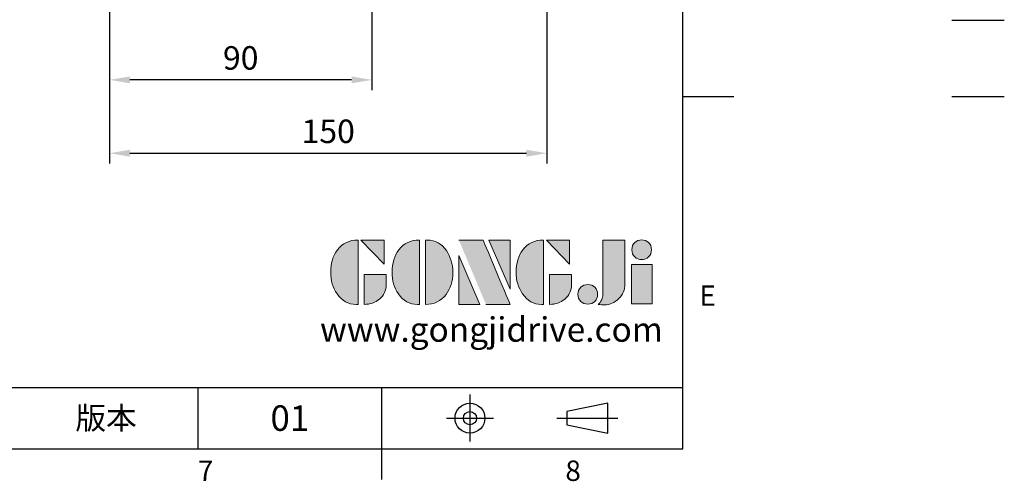
# Model space of a CAD drawing. Units: millimetres. Extents: x -24 to 1073, y -14 to 686.
# Drawn here: x 735 to 1073, y -11 to 147 of the extents above; entities that cross this region are included whole.
import ezdxf
from ezdxf.enums import TextEntityAlignment as Align

# ---------------------------------------------------------------- set-up
doc = ezdxf.new("R2010")
doc.units = ezdxf.units.MM
doc.header["$PDSIZE"] = -1
doc.linetypes.add('CENTER', pattern=[10.16, 6.35, -1.27, 1.27, -1.27])
for name, color, linetype in [('DIM', 3, 'Continuous'), ('Layer 1', 7, 'Continuous'), ('MAIN', 7, 'Continuous'), ('THIN', 1, 'Continuous'), ('TXT', 4, 'Continuous')]:
    doc.layers.add(name, color=color, linetype=linetype)
doc.styles.add('ATTDEF', font='txt')
doc.styles.get("Standard").update_dxf_attribs({"font": 'simplex.shx'})
doc.dimstyles.new('L', dxfattribs={"dimscale": 3.5, "dimtxt": 2.3, "dimasz": 2, "dimexe": 1, "dimexo": 1, "dimgap": 1, "dimtad": 1, "dimdec": 3, "dimdsep": 46, "dimtxsty": 'Standard', "dimcen": 0, "dimclrd": 256, "dimclre": 256, "dimclrt": 256, "dimaunit": 1, "dimazin": 2, "dimtfac": 0.6, "dimtdec": 3, "dimtmove": 0, "dimatfit": 3, "dimfxl": 0, "dimtolj": 1, "dimarcsym": 0})

# ---------------------------------------------------------------- blocks, each defined once
blk = doc.blocks.new('*D50')
at = {"layer": 'Defpoints', "color": 0}
for p in [(765.91, 190.73), (855.91, 172.51), (765.91, 126.47)]:
    blk.add_point(p, dxfattribs=at)
at = {"layer": 'DIM', "lineweight": -2}
for p, q in [((765.91, 187.23), (765.91, 122.97)), ((855.91, 169.01), (855.91, 122.97)), ((848.91, 126.47), (772.91, 126.47))]:
    blk.add_line(p, q, dxfattribs=at)
at = {"layer": 'DIM'}
for points in [[(772.91, 127.64), (772.91, 125.3), (765.91, 126.47)], [(848.91, 127.64), (848.91, 125.3), (855.91, 126.47)]]:
    blk.add_solid(points, dxfattribs=at)
at = {"layer": 'DIM', "insert": (810.91, 134), "char_height": 8.05, "attachment_point": 5}
blk.add_mtext('\\A1;90', dxfattribs=at)
blk = doc.blocks.new('*D51')
at = {"layer": 'Defpoints', "color": 0}
for p in [(915.91, 213.73), (765.91, 190.73), (915.91, 101.32)]:
    blk.add_point(p, dxfattribs=at)
at = {"layer": 'DIM', "lineweight": -2}
for p, q in [((915.91, 210.23), (915.91, 97.82)), ((765.91, 187.23), (765.91, 97.82)), ((772.91, 101.32), (908.91, 101.32))]:
    blk.add_line(p, q, dxfattribs=at)
at = {"layer": 'DIM'}
for points in [[(772.91, 102.49), (772.91, 100.15), (765.91, 101.32)], [(908.91, 102.49), (908.91, 100.15), (915.91, 101.32)]]:
    blk.add_solid(points, dxfattribs=at)
at = {"layer": 'DIM', "insert": (840.91, 108.84), "char_height": 8.05, "attachment_point": 5}
blk.add_mtext('\\A1;150', dxfattribs=at)
blk = doc.blocks.new('block 2')
at = {"layer": 'Layer 1'}
h = blk.add_hatch(color=156, dxfattribs=at)
h.dxf.hatch_style = 2
edge = h.paths.add_edge_path()
edge.add_spline(control_points=[(206.71, 249.95), (206.71, 252.39), (207.32, 254.41), (208.54, 256.02), (209.9, 257.78), (211.76, 258.67), (214.12, 258.67), (214.12, 258.67), (214.12, 241.24), (214.12, 241.24), (214.12, 241.24), (213.58, 241.24), (213.58, 241.24), (211.47, 241.24), (209.76, 242.19), (208.45, 244.1), (207.29, 245.79), (206.71, 247.74), (206.71, 249.95)], knot_values=[0, 0, 0, 0, 1, 1, 1, 2, 2, 2, 3, 3, 3, 4, 4, 4, 5, 5, 5, 6, 6, 6, 6], degree=3, periodic=0)
h = blk.add_hatch(color=156, dxfattribs=at)
h.dxf.hatch_style = 2
h.paths.add_polyline_path([(221.19, 258.67), (221.19, 252.1), (214.92, 258.67)])
h = blk.add_hatch(color=156, dxfattribs=at)
h.dxf.hatch_style = 2
edge = h.paths.add_edge_path()
edge.add_spline(control_points=[(223.34, 249.95), (223.34, 252.39), (223.95, 254.41), (225.17, 256.02), (226.53, 257.78), (228.39, 258.67), (230.75, 258.67), (230.75, 258.67), (230.75, 241.24), (230.75, 241.24), (230.75, 241.24), (230.2, 241.24), (230.2, 241.24), (228.07, 241.24), (226.35, 242.19), (225.06, 244.1), (223.91, 245.78), (223.34, 247.73), (223.34, 249.95)], knot_values=[0, 0, 0, 0, 1, 1, 1, 2, 2, 2, 3, 3, 3, 4, 4, 4, 5, 5, 5, 6, 6, 6, 6], degree=3, periodic=0)
h = blk.add_hatch(color=156, dxfattribs=at)
h.dxf.hatch_style = 2
edge = h.paths.add_edge_path()
edge.add_spline(control_points=[(232.38, 258.67), (232.38, 258.67), (232.93, 258.67), (232.93, 258.67), (235.03, 258.67), (236.74, 257.72), (238.05, 255.81), (239.21, 254.12), (239.79, 252.17), (239.79, 249.95), (239.79, 247.51), (239.18, 245.49), (237.96, 243.89), (236.6, 242.12), (234.74, 241.24), (232.38, 241.24), (232.38, 241.24), (232.38, 258.67), (232.38, 258.67)], knot_values=[0, 0, 0, 0, 1, 1, 1, 2, 2, 2, 3, 3, 3, 4, 4, 4, 5, 5, 5, 6, 6, 6, 6], degree=3, periodic=0)
h = blk.add_hatch(color=156, dxfattribs=at)
h.dxf.hatch_style = 2
edge = h.paths.add_edge_path()
edge.add_spline(control_points=[(241.44, 258.67), (241.44, 258.67), (247.98, 258.67), (247.98, 258.67), (248.74, 257.05), (255.32, 241.24), (255.32, 241.24), (255.32, 241.24), (248.78, 241.24), (248.78, 241.24)], knot_values=[0, 0, 0, 0, 0.352778, 0.352778, 0.352778, 0.705556, 0.705556, 0.705556, 1.058333, 1.058333, 1.058333, 1.058333], degree=3, periodic=0)
edge.add_line((248.78, 241.24), (241.44, 258.67))
h = blk.add_hatch(color=156, dxfattribs=at)
h.dxf.hatch_style = 2
h.paths.add_polyline_path([(255.32, 258.67), (255.32, 245.36), (249.6, 258.67)])
h = blk.add_hatch(color=156, dxfattribs=at)
h.dxf.hatch_style = 2
edge = h.paths.add_edge_path()
edge.add_spline(control_points=[(256.94, 249.95), (256.94, 252.39), (257.55, 254.41), (258.77, 256.02), (260.13, 257.78), (261.99, 258.67), (264.35, 258.67), (264.35, 258.67), (264.35, 241.24), (264.35, 241.24), (264.35, 241.24), (263.8, 241.24), (263.8, 241.24), (261.7, 241.24), (259.99, 242.19), (258.68, 244.1), (257.52, 245.79), (256.94, 247.74), (256.94, 249.95)], knot_values=[0, 0, 0, 0, 1, 1, 1, 2, 2, 2, 3, 3, 3, 4, 4, 4, 5, 5, 5, 6, 6, 6, 6], degree=3, periodic=0)
h = blk.add_hatch(color=156, dxfattribs=at)
h.dxf.hatch_style = 2
h.paths.add_polyline_path([(271.42, 258.67), (271.42, 252.1), (265.15, 258.67)])
h = blk.add_hatch(color=156, dxfattribs=at)
h.dxf.hatch_style = 2
edge = h.paths.add_edge_path()
edge.add_spline(control_points=[(279.19, 241.24), (279.6, 241.56), (279.91, 241.96), (280.11, 242.43), (280.32, 242.9), (280.42, 243.42), (280.42, 243.98), (280.42, 243.98), (280.42, 258.67), (280.42, 258.67), (280.42, 258.67), (286.42, 258.67), (286.42, 258.67), (286.42, 258.67), (286.42, 246.68), (286.42, 246.68), (286.42, 245.22), (285.86, 243.93), (284.76, 242.81), (283.65, 241.69), (282.37, 241.12), (280.93, 241.12), (280.64, 241.12), (280.35, 241.13), (280.06, 241.15), (279.77, 241.16), (279.48, 241.19), (279.19, 241.24)], knot_values=[0, 0, 0, 0, 1, 1, 1, 2, 2, 2, 3, 3, 3, 4, 4, 4, 5, 5, 5, 6, 6, 6, 7, 7, 7, 8, 8, 8, 9, 9, 9, 9], degree=3, periodic=0)
h = blk.add_hatch(color=156, dxfattribs=at)
h.dxf.hatch_style = 2
edge = h.paths.add_edge_path()
edge.add_spline(control_points=[(293.62, 256.03), (293.62, 255.21), (293.36, 254.57), (292.84, 254.1), (292.32, 253.63), (291.7, 253.4), (290.98, 253.4), (290.25, 253.4), (289.62, 253.63), (289.1, 254.1), (288.58, 254.57), (288.32, 255.22), (288.32, 256.06), (288.32, 256.92), (288.58, 257.57), (289.09, 258.02), (289.6, 258.47), (290.23, 258.7), (290.98, 258.7), (291.7, 258.7), (292.32, 258.46), (292.84, 257.99), (293.36, 257.53), (293.62, 256.87), (293.62, 256.03)], knot_values=[0, 0, 0, 0, 1, 1, 1, 2, 2, 2, 3, 3, 3, 4, 4, 4, 5, 5, 5, 6, 6, 6, 7, 7, 7, 8, 8, 8, 8], degree=3, periodic=0)
h = blk.add_hatch(color=156, dxfattribs=at)
h.dxf.hatch_style = 2
h.paths.add_polyline_path([(241.44, 254.52), (247.15, 241.24), (241.44, 241.24)])
h = blk.add_hatch(color=156, dxfattribs=at)
h.dxf.hatch_style = 2
h.paths.add_polyline_path([(288.18, 252.09), (293.79, 252.09), (293.79, 241.35), (288.18, 241.35)])
h = blk.add_hatch(color=156, dxfattribs=at)
h.dxf.hatch_style = 2
edge = h.paths.add_edge_path()
edge.add_spline(control_points=[(215.75, 249.38), (215.75, 249.38), (221.74, 249.38), (221.74, 249.38), (221.74, 249.38), (221.74, 246.67), (221.74, 246.67), (221.74, 245.03), (221.14, 243.7), (219.93, 242.68), (218.81, 241.72), (217.41, 241.24), (215.75, 241.24), (215.75, 241.24), (215.75, 249.38), (215.75, 249.38)], knot_values=[0, 0, 0, 0, 1, 1, 1, 2, 2, 2, 3, 3, 3, 4, 4, 4, 5, 5, 5, 5], degree=3, periodic=0)
h = blk.add_hatch(color=156, dxfattribs=at)
h.dxf.hatch_style = 2
edge = h.paths.add_edge_path()
edge.add_spline(control_points=[(265.97, 249.38), (265.97, 249.38), (271.97, 249.38), (271.97, 249.38), (271.97, 249.38), (271.97, 246.67), (271.97, 246.67), (271.97, 245.03), (271.36, 243.7), (270.16, 242.68), (269.03, 241.72), (267.63, 241.24), (265.97, 241.24), (265.97, 241.24), (265.97, 249.38), (265.97, 249.38)], knot_values=[0, 0, 0, 0, 1, 1, 1, 2, 2, 2, 3, 3, 3, 4, 4, 4, 5, 5, 5, 5], degree=3, periodic=0)
h = blk.add_hatch(color=156, dxfattribs=at)
h.dxf.hatch_style = 2
edge = h.paths.add_edge_path()
edge.add_spline(control_points=[(279, 243.96), (279, 243.18), (278.76, 242.54), (278.27, 242.05), (277.78, 241.57), (277.14, 241.32), (276.35, 241.32), (275.57, 241.32), (274.93, 241.57), (274.44, 242.05), (273.95, 242.54), (273.7, 243.19), (273.7, 243.98), (273.7, 244.77), (273.95, 245.4), (274.44, 245.89), (274.93, 246.38), (275.57, 246.62), (276.35, 246.62), (277.14, 246.62), (277.78, 246.38), (278.27, 245.89), (278.76, 245.4), (279, 244.76), (279, 243.96)], knot_values=[0, 0, 0, 0, 1, 1, 1, 2, 2, 2, 3, 3, 3, 4, 4, 4, 5, 5, 5, 6, 6, 6, 7, 7, 7, 8, 8, 8, 8], degree=3, periodic=0)
at = {"layer": 'Layer 1', "color": 156, "lineweight": 0}
for points in [[(221.19, 258.67), (221.19, 252.1), (214.92, 258.67), (221.19, 258.67)], [(255.32, 258.67), (255.32, 245.36), (249.6, 258.67), (255.32, 258.67)], [(271.42, 258.67), (271.42, 252.1), (265.15, 258.67), (271.42, 258.67)], [(241.44, 254.52), (247.15, 241.24), (241.44, 241.24), (241.44, 254.52)], [(288.18, 252.09), (293.79, 252.09), (293.79, 241.35), (288.18, 241.35), (288.18, 252.09)]]:
    blk.add_lwpolyline(points, dxfattribs=at)
for points, knots in [([(206.71, 249.95), (206.71, 252.39), (207.32, 254.41), (208.54, 256.02), (209.9, 257.78), (211.76, 258.67), (214.12, 258.67), (214.12, 258.67), (214.12, 241.24), (214.12, 241.24), (214.12, 241.24), (213.58, 241.24), (213.58, 241.24), (211.47, 241.24), (209.76, 242.19), (208.45, 244.1), (207.29, 245.79), (206.71, 247.74), (206.71, 249.95)], [0, 0, 0, 0, 1, 1, 1, 2, 2, 2, 3, 3, 3, 4, 4, 4, 5, 5, 5, 6, 6, 6, 6]), ([(223.34, 249.95), (223.34, 252.39), (223.95, 254.41), (225.17, 256.02), (226.53, 257.78), (228.39, 258.67), (230.75, 258.67), (230.75, 258.67), (230.75, 241.24), (230.75, 241.24), (230.75, 241.24), (230.2, 241.24), (230.2, 241.24), (228.07, 241.24), (226.35, 242.19), (225.06, 244.1), (223.91, 245.78), (223.34, 247.73), (223.34, 249.95)], [0, 0, 0, 0, 1, 1, 1, 2, 2, 2, 3, 3, 3, 4, 4, 4, 5, 5, 5, 6, 6, 6, 6]), ([(232.38, 258.67), (232.38, 258.67), (232.93, 258.67), (232.93, 258.67), (235.03, 258.67), (236.74, 257.72), (238.05, 255.81), (239.21, 254.12), (239.79, 252.17), (239.79, 249.95), (239.79, 247.51), (239.18, 245.49), (237.96, 243.89), (236.6, 242.12), (234.74, 241.24), (232.38, 241.24), (232.38, 241.24), (232.38, 258.67), (232.38, 258.67)], [0, 0, 0, 0, 1, 1, 1, 2, 2, 2, 3, 3, 3, 4, 4, 4, 5, 5, 5, 6, 6, 6, 6]), ([(241.44, 258.67), (241.44, 258.67), (247.98, 258.67), (247.98, 258.67), (248.74, 257.05), (255.32, 241.24), (255.32, 241.24), (255.32, 241.24), (248.78, 241.24), (248.78, 241.24)], [0, 0, 0, 0, 1, 1, 1, 2, 2, 2, 3, 3, 3, 3]), ([(256.94, 249.95), (256.94, 252.39), (257.55, 254.41), (258.77, 256.02), (260.13, 257.78), (261.99, 258.67), (264.35, 258.67), (264.35, 258.67), (264.35, 241.24), (264.35, 241.24), (264.35, 241.24), (263.8, 241.24), (263.8, 241.24), (261.7, 241.24), (259.99, 242.19), (258.68, 244.1), (257.52, 245.79), (256.94, 247.74), (256.94, 249.95)], [0, 0, 0, 0, 1, 1, 1, 2, 2, 2, 3, 3, 3, 4, 4, 4, 5, 5, 5, 6, 6, 6, 6]), ([(279.19, 241.24), (279.6, 241.56), (279.91, 241.96), (280.11, 242.43), (280.32, 242.9), (280.42, 243.42), (280.42, 243.98), (280.42, 243.98), (280.42, 258.67), (280.42, 258.67), (280.42, 258.67), (286.42, 258.67), (286.42, 258.67), (286.42, 258.67), (286.42, 246.68), (286.42, 246.68), (286.42, 245.22), (285.86, 243.93), (284.76, 242.81), (283.65, 241.69), (282.37, 241.12), (280.93, 241.12), (280.64, 241.12), (280.35, 241.13), (280.06, 241.15), (279.77, 241.16), (279.48, 241.19), (279.19, 241.24)], [0, 0, 0, 0, 1, 1, 1, 2, 2, 2, 3, 3, 3, 4, 4, 4, 5, 5, 5, 6, 6, 6, 7, 7, 7, 8, 8, 8, 9, 9, 9, 9]), ([(293.62, 256.03), (293.62, 255.21), (293.36, 254.57), (292.84, 254.1), (292.32, 253.63), (291.7, 253.4), (290.98, 253.4), (290.25, 253.4), (289.62, 253.63), (289.1, 254.1), (288.58, 254.57), (288.32, 255.22), (288.32, 256.06), (288.32, 256.92), (288.58, 257.57), (289.09, 258.02), (289.6, 258.47), (290.23, 258.7), (290.98, 258.7), (291.7, 258.7), (292.32, 258.46), (292.84, 257.99), (293.36, 257.53), (293.62, 256.87), (293.62, 256.03)], [0, 0, 0, 0, 1, 1, 1, 2, 2, 2, 3, 3, 3, 4, 4, 4, 5, 5, 5, 6, 6, 6, 7, 7, 7, 8, 8, 8, 8]), ([(215.75, 249.38), (215.75, 249.38), (221.74, 249.38), (221.74, 249.38), (221.74, 249.38), (221.74, 246.67), (221.74, 246.67), (221.74, 245.03), (221.14, 243.7), (219.93, 242.68), (218.81, 241.72), (217.41, 241.24), (215.75, 241.24), (215.75, 241.24), (215.75, 249.38), (215.75, 249.38)], [0, 0, 0, 0, 1, 1, 1, 2, 2, 2, 3, 3, 3, 4, 4, 4, 5, 5, 5, 5]), ([(265.97, 249.38), (265.97, 249.38), (271.97, 249.38), (271.97, 249.38), (271.97, 249.38), (271.97, 246.67), (271.97, 246.67), (271.97, 245.03), (271.36, 243.7), (270.16, 242.68), (269.03, 241.72), (267.63, 241.24), (265.97, 241.24), (265.97, 241.24), (265.97, 249.38), (265.97, 249.38)], [0, 0, 0, 0, 1, 1, 1, 2, 2, 2, 3, 3, 3, 4, 4, 4, 5, 5, 5, 5]), ([(279, 243.96), (279, 243.18), (278.76, 242.54), (278.27, 242.05), (277.78, 241.57), (277.14, 241.32), (276.35, 241.32), (275.57, 241.32), (274.93, 241.57), (274.44, 242.05), (273.95, 242.54), (273.7, 243.19), (273.7, 243.98), (273.7, 244.77), (273.95, 245.4), (274.44, 245.89), (274.93, 246.38), (275.57, 246.62), (276.35, 246.62), (277.14, 246.62), (277.78, 246.38), (278.27, 245.89), (278.76, 245.4), (279, 244.76), (279, 243.96)], [0, 0, 0, 0, 1, 1, 1, 2, 2, 2, 3, 3, 3, 4, 4, 4, 5, 5, 5, 6, 6, 6, 7, 7, 7, 8, 8, 8, 8])]:
    blk.add_open_spline(points, degree=3, knots=knots, dxfattribs=at)
blk = doc.blocks.new('GJA420')
at = {"color": 0}
for p, q in [((275, 0), (275, 192)), ((275, 34.5), (280, 34.5)), ((101.5, 6), (275, 6)), ((227.5, 6), (227.5, 0)), ((245.5, 0), (245.5, 6)), ((0, 0), (275, 0)), ((245.5, -3), (245.5, 0))]:
    blk.add_line(p, q, dxfattribs=at)
at = {"color": 1, "linetype": 'CENTER', "ltscale": 2}
for p, q in [((254.15, 5.3), (254.15, 0.7)), ((251.85, 3), (256.45, 3)), ((262.65, 3), (268.65, 3))]:
    blk.add_line(p, q, dxfattribs=at)
at = {"color": 0}
blk.add_lwpolyline([(263.65, 3.645), (263.65, 2.355), (267.65, 1.539), (267.65, 4.461)], close=True, dxfattribs=at)
for radius in [1.464, 0.645]:
    blk.add_circle((254.15, 3), radius, dxfattribs=at)
at = {"layer": 'THIN'}
blk.add_line((301.37, 42), (306.503, 42), dxfattribs=at)
at = {"layer": 'TXT'}
blk.add_line((301.37, 34.5), (306.503, 34.5), dxfattribs=at)
at = {"layer": 'MAIN', "xscale": 0.3616442767764058, "yscale": 0.3616442767764058, "zscale": 0.3616442767764058}
blk.add_blockref('block 2', (165.748, -73.103), dxfattribs=at)
at = {"color": 0}
for s, p in [('E', (276.631, 14)), ('7', (227.5, -3.155)), ('8', (263.5, -3.155))]:
    blk.add_text(s, height=2, dxfattribs=at).set_placement(p)
at = {"color": 0, "insert": (218.5, 3), "char_height": 2.2, "width": 8, "attachment_point": 5}
blk.add_mtext('\\f標楷體|b0|i0|c136|p65;版本', dxfattribs=at)
at = {"color": 4, "style": 'ATTDEF'}
blk.add_attdef('料號', text='', height=2.5, dxfattribs=at).set_placement((120.5, 3), align=Align.MIDDLE_LEFT)
for tag, p in [('比例', (200.5, 3)), ('版本', (236.5, 3))]:
    blk.add_attdef(tag, text='', height=2.5, dxfattribs=at).set_placement(p, align=Align.MIDDLE_CENTER)
at = {"layer": 'TXT', "color": 0, "insert": (256.25, 11.681), "char_height": 2.4, "width": 29.32576, "attachment_point": 5}
blk.add_mtext('{\\fTimes New Roman|b0|i0|c0|p18;\\C256;www.gongjidrive.com}', dxfattribs=at)

msp = doc.modelspace()

# ---------------------------------------------------------------- block references
at = {"layer": 'DIM'}
ref = msp.add_blockref('GJA420', (0, 0), dxfattribs=dict(at, xscale=3.5, yscale=3.5))
ref.add_attrib('版本', '01', dxfattribs={"layer": '0', "color": 4, "height": 8.75, "style": 'ATTDEF'}).set_placement((827.75, 10.5), align=Align.MIDDLE_CENTER)

# ---------------------------------------------------------------- dimensions: what is measured, and where the dimension line sits
dim = msp.add_linear_dim(base=(915.90944, 101.31842), p1=(765.90944, 190.72532), p2=(915.90944, 213.72532), dimstyle='L', dxfattribs=at)
dim.commit()
dim.dimension.update_dxf_attribs({"geometry": '*D51', "text_midpoint": (840.90944, 101.31842), "dimtype": 160})
dim = msp.add_linear_dim(base=(765.90944, 126.47121), p1=(855.90944, 172.50817), p2=(765.90944, 190.72532), dimstyle='L', dxfattribs=at)
dim.commit()
dim.dimension.update_dxf_attribs({"geometry": '*D50', "text_midpoint": (810.90944, 133.99621)})

doc.saveas('drawing.dxf')
